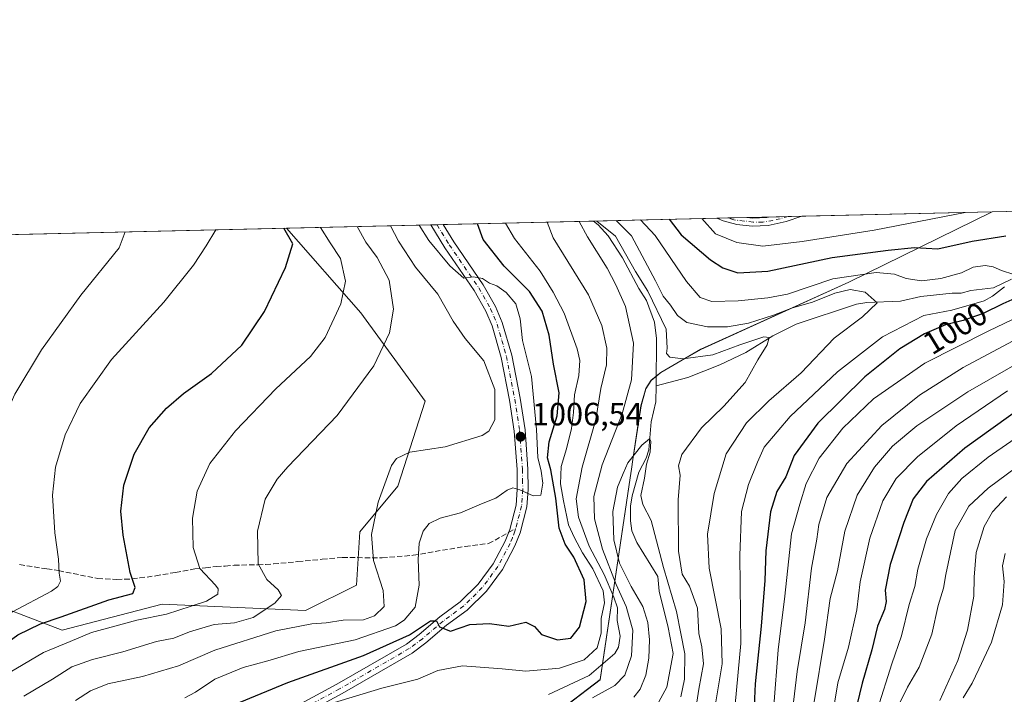
# Model space of a CAD drawing. Units: metres. Extents: x 658244 to 661701, y 4746446 to 4748839.
# Drawn here: x 658779 to 659085, y 4748629 to 4748839 of the extents above; entities that cross this region are included whole.
import ezdxf
from ezdxf.enums import TextEntityAlignment as Align

# ---------------------------------------------------------------- set-up
doc = ezdxf.new("R2010")
doc.units = ezdxf.units.M
doc.header["$MEASUREMENT"] = 0
doc.linetypes.add('DGN Style 3', pattern=[2.307223458686699, 1.648016756204785, -0.6592067024819142])
doc.linetypes.add('DGN Style 4', pattern=[2.6384748266838614, 1.318413404963828, -0.6592067024819142, 0.001648016756204785, -0.6592067024819142])
for name, color, linetype, lineweight in [('Arbolado forestal CxS', 92, 'Continuous', 0), ('Comarca CxS', 21, 'Continuous', 0), ('Comunidad Autónoma CxS', 142, 'Continuous', 0), ('Corriente natural lineal', 142, 'Continuous', 13), ('Curva de nivel maestra', 30, 'Continuous', 30), ('Curva de nivel normal', 30, 'Continuous', 0), ('Municipio', 91, 'Continuous', 13), ('Municipio CxS', 4, 'Continuous', 0), ('Pista no pavimentada Cxs', 111, 'Continuous', 0), ('Pista no pavimentada eje', 91, 'DGN Style 4', 0), ('Prado CxS', 92, 'Continuous', 0), ('Provincia CxS', 1, 'Continuous', 0), ('Punto de cota en terreno', 7, 'Continuous', 0), ('Rótulo de curva de nivel directora', 7, 'Continuous', 0), ('Rótulo de punto de cota en terreno', 7, 'Continuous', 0), ('Senda', 7, 'DGN Style 3', 0), ('Senda no paivmentada conexión', 7, 'DGN Style 3', 0)]:
    doc.layers.add(name, color=color, linetype=linetype, lineweight=lineweight)
doc.styles.add('Style-Arial', font='txt')

# ---------------------------------------------------------------- blocks, each defined once
blk = doc.blocks.new('*U3')
at = {"layer": 'Arbolado forestal CxS', "color": 92, "linetype": 'Continuous', "lineweight": 0}
blk.add_polyline3d([(658860.1300999997, 4748557.7027, 974.5852000000014), (658959.5295000002, 4748633.610099999, 990.3975000000064), (658963.4797, 4748660.058700001, 991.2402000000002), (658968.9003, 4748696.358700001, 980.0602999999975), (658969.3003000002, 4748699.078700001, 980.4492000000029), (658969.7503000004, 4748702.0987, 980.8717999999935), (658972.2405000003, 4748718.748299999, 983.482600000003), (658973.7407000001, 4748724.0781, 983.2544000000053), (658975.3806999996, 4748726.668099999, 982.7495999999956), (658978.3907000005, 4748729.087900001, 982.1353999999993), (658990.8404999999, 4748736.307700001, 987.2850999999937), (659036.8699000003, 4748757.1669, 993.9799999999959), (659081.3883999997, 4748779.096000001, 1006.419299999994), (659808.1393999998, 4748796.0207, 1165.419099999999)], dxfattribs=at)
blk = doc.blocks.new('*U10')
at = {"layer": 'Municipio CxS', "color": 4, "linetype": 'Continuous', "lineweight": 0, "flags": 128}
blk.add_lwpolyline([(658243.790001203, 4748759.589982497), (659081.3214646885, 4748779.094473637), (659036.8589999999, 4748757.197000002), (658990.8299999996, 4748736.336999998), (658978.3819999995, 4748729.115999999), (658975.3760000005, 4748726.695), (658973.7390000008, 4748724.107999999), (658972.2340000003, 4748718.777000001), (658969.7490000009, 4748702.126), (658969.2980000007, 4748699.099999999), (658968.891999999, 4748696.381999998), (658959.5259999987, 4748633.640000002), (658860.1279999999, 4748557.725000001)], dxfattribs=at)
blk = doc.blocks.new('5PATER')
at = {"layer": 'Punto de cota en terreno', "linetype": 'Continuous', "lineweight": 0}
h = blk.add_hatch(color=51, dxfattribs=at)
edge = h.paths.add_edge_path()
edge.add_ellipse((0, 0), major_axis=(-0.1095731443231308, -0.1110710700762829), ratio=0.9994222409660322, start_angle=0, end_angle=360)
blk = doc.blocks.new('*U13')
at = {"layer": 'Pista no pavimentada Cxs', "color": 111, "linetype": 'Continuous', "lineweight": 0}
blk.add_polyline3d([(659022.1656999999, 4748777.716800001, 1011.573900000003), (659017.3300999999, 4748776.050100001, 1010.944399999993), (659011.7801000001, 4748774.880100001, 1011.090299999996), (659006.8101000005, 4748774.610099999, 1010.329599999997), (659001.9901000002, 4748775.200099999, 1008.966199999995), (658997.8201000001, 4748776.3101, 1008.093500000003), (658995.8243000006, 4748777.103399999, 1008.502600000007), (659005.1151000002, 4748777.319800001, 1009.691099999996), (659006.9001000002, 4748777.140100001, 1010.124899999995), (659011.3570999998, 4748777.3599, 1010.667199999996), (659011.8994000005, 4748777.477800001, 1010.708599999998)], close=True, dxfattribs=at)
blk.add_polyline3d([(658857.8901000004, 4748621.470100001, 1000.603099999993), (658877.7600999996, 4748632.190099999, 1008.788499999995), (658899.3300999999, 4748644.700099999, 1012.156499999997), (658903.3300999999, 4748647.6601, 1011.4807), (658909.7100999998, 4748653.1601, 1009.295499999993), (658916.0701000001, 4748657.800100001, 1016.854200000002), (658921.6601, 4748663.340100001, 1021.546000000002), (658926.3501000004, 4748669.670100001, 1020.434299999994), (658930.0301000001, 4748676.630100001, 1020.969700000002), (658931.4700999996, 4748680.290100001, 1020.143500000006), (658933.4901000002, 4748687.9001, 1016.099000000002), (658933.8101000005, 4748692.790100001, 1015.878899999996), (658933.7600999996, 4748698.950099999, 1013.0527), (658932.8701, 4748710.880100001, 1016.439599999998), (658931.3701, 4748720.520099999, 1015.137000000002), (658928.8000999996, 4748733.7501, 1020.348400000003), (658925.9600999998, 4748743.610099999, 1016.762900000002), (658924.0201000003, 4748748.220100001, 1019.225099999996), (658920.4001000002, 4748754.590100001, 1024.358600000007), (658911.2701000003, 4748767.940099999, 1026.8459), (658906.9419999998, 4748775.033500001, 1023.251099999994), (658910.8021000001, 4748775.123400001, 1024.456999999995), (658914.0800999999, 4748769.7601, 1025.257500000007), (658923.2401000002, 4748756.370100001, 1023.234599999996), (658927.0301000001, 4748749.700099999, 1017.799599999999), (658929.1201, 4748744.720100001, 1015.444600000003), (658932.0601000005, 4748734.530099999, 1015.446299999996), (658934.6700999998, 4748721.100099999, 1012.400500000003), (658936.2001, 4748711.2601, 1012.947100000005), (658937.1101000002, 4748699.090100001, 1009.187699999995), (658937.1501000002, 4748692.700099999, 1009.290699999998), (658936.8000999996, 4748687.360099999, 1009.810899999997), (658934.6501000002, 4748679.2501, 1016.581600000005), (658933.0800999999, 4748675.2301, 1019.543099999995), (658929.1901000004, 4748667.880100001, 1020.110100000005), (658924.2001, 4748661.1501, 1021.993199999997), (658918.2500999998, 4748655.2501, 1016.488899999997), (658911.7901, 4748650.540100001, 1008.629100000006), (658905.4200999998, 4748645.050100001, 1010.656199999998), (658901.1700999998, 4748641.9001, 1009.027199999997), (658879.4001000002, 4748629.270099999, 1007.130300000004), (658859.5201000003, 4748618.550100001, 999.119000000006)], dxfattribs=at)

msp = doc.modelspace()

# ---------------------------------------------------------------- linework, layer by layer
at = {"layer": 'Arbolado forestal CxS', "color": 92, "linetype": 'Continuous', "lineweight": 0, "extrusion": (0.07149000566211404, 0.00166488552209719, 0.9974399266354987), "elevation": 56027.7485458347, "flags": 128}
msp.add_lwpolyline([(4732147.104979657, -767362.826915706), (4732147.104979657, -767422.2177179982)], dxfattribs=at)
at = {"layer": 'Arbolado forestal CxS', "color": 92, "linetype": 'Continuous', "lineweight": 0, "extrusion": (-0.01585085738186488, -0.0003691277437072745, 0.9998742991321302), "elevation": -11193.6184114201, "flags": 128}
msp.add_lwpolyline([(-4732147.728317527, 769379.4722422626), (-4732147.728317527, 769465.8100934998)], dxfattribs=at)
at = {"layer": 'Arbolado forestal CxS', "color": 92, "linetype": 'Continuous', "lineweight": 0, "extrusion": (0.3583837288213721, 0.008346260788288316, 0.9335370602428932), "elevation": 276714.2990637468, "flags": 128}
msp.add_lwpolyline([(4732146.914507509, -717805.2668500473), (4732146.914507509, -717855.329210123)], dxfattribs=at)
at = {"layer": 'Arbolado forestal CxS', "color": 92, "linetype": 'Continuous', "lineweight": 0, "extrusion": (-0.4827948160369676, -0.01124300116587773, 0.8756613275305783), "elevation": -370668.6975895717, "flags": 128}
msp.add_lwpolyline([(-4732147.90445004, 674153.1165106175), (-4732147.90445004, 674196.8665111852)], dxfattribs=at)
at = {"layer": 'Arbolado forestal CxS', "color": 92, "linetype": 'Continuous', "lineweight": 0, "extrusion": (-0.2083352673737001, -0.004848835973126658, 0.9780454514786286), "elevation": -159333.4600591017, "flags": 128}
msp.add_lwpolyline([(-4732158.001401554, 752631.3746144363), (-4732158.001401554, 752634.8680359522)], dxfattribs=at)
at = {"layer": 'Arbolado forestal CxS', "color": 92, "linetype": 'Continuous', "lineweight": 0, "extrusion": (-0.2097020173519575, -0.004882601377405188, 0.9777531509140274), "elevation": -160394.7861255266, "flags": 128}
msp.add_lwpolyline([(-4732150.831494306, 752454.4948886507), (-4732150.831494306, 752460.5056004255)], dxfattribs=at)
at = {"layer": 'Arbolado forestal CxS', "color": 92, "linetype": 'Continuous', "lineweight": 0, "extrusion": (-0.1661578298027527, -0.003869945622077497, 0.9860915774491341), "elevation": -126881.6557581749, "flags": 128}
msp.add_lwpolyline([(-4732145.249016553, 758865.7190564506), (-4732145.249016554, 758872.600404874)], dxfattribs=at)
at = {"layer": 'Arbolado forestal CxS', "color": 92, "linetype": 'Continuous', "lineweight": 0, "extrusion": (-0.07631575962352367, -0.0017769508166885, 0.9970821166177235), "elevation": -57724.39664812112, "flags": 128}
msp.add_lwpolyline([(-4732150.315595713, 767206.9607623202), (-4732150.315595713, 767213.0443571816)], dxfattribs=at)
at = {"layer": 'Arbolado forestal CxS', "color": 92, "linetype": 'Continuous', "lineweight": 0, "extrusion": (-0.07449830314350009, -0.001735610868376804, 0.9972196300131947), "elevation": -56330.20702163539, "flags": 128}
msp.add_lwpolyline([(-4732140.21977805, 767378.9278633167), (-4732140.219778051, 767383.1429229915)], dxfattribs=at)
at = {"layer": 'Arbolado forestal CxS', "color": 92, "linetype": 'Continuous', "lineweight": 0, "extrusion": (0.4157841071659809, 0.009682730002172865, 0.9094117994439556), "elevation": 320857.9023186337, "flags": 128}
msp.add_lwpolyline([(4732147.480574979, -699131.7320568536), (4732147.480574979, -699181.0317825923)], dxfattribs=at)
at = {"layer": 'Arbolado forestal CxS', "color": 92, "linetype": 'Continuous', "lineweight": 0, "extrusion": (0.3259080868096255, 0.007585544085626428, 0.9453710268846907), "elevation": 251715.0356750322, "flags": 128}
msp.add_lwpolyline([(4732157.303803803, -726877.2107229986), (4732157.303803803, -726879.2518501336)], dxfattribs=at)
at = {"layer": 'Arbolado forestal CxS', "color": 92, "linetype": 'Continuous', "lineweight": 0, "extrusion": (0.2708377457570084, 0.006311599461246659, 0.9626043211961511), "elevation": 209396.3271863981, "flags": 128}
msp.add_lwpolyline([(4732135.094552999, -740322.4155457427), (4732135.094552999, -740324.4221067211)], dxfattribs=at)
at = {"layer": 'Arbolado forestal CxS', "color": 92, "linetype": 'Continuous', "lineweight": 0}
for points in [[(658763.5805000003, 4748660.0023, 1036.488400000002), (658792.3727000002, 4748648.976299999, 1024.005900000004), (658823.4363000002, 4748657.064099999, 1022.886299999998), (658868.0055000001, 4748655.172499999, 1012.331099999996), (658883.8003000002, 4748663.0363, 1011.392099999997), (658884.8355, 4748679.5869, 1011.182100000005), (658896.7225000003, 4748693.7533, 1009.582200000004), (658905.1819000002, 4748720.1907, 1012.089300000007), (658885.1327000001, 4748747.6425, 1018.432100000005), (658862.1205000002, 4748773.989700001, 1025.286300000007), (659081.3883999997, 4748779.096000001, 1006.419299999994), (659036.8699000003, 4748757.1669, 993.9799999999959), (658990.8404999999, 4748736.307700001, 987.2850999999937), (658978.3907000005, 4748729.087900001, 982.1353999999993), (658975.3806999996, 4748726.668099999, 982.7495999999956), (658973.7407000001, 4748724.0781, 983.2544000000053), (658972.2405000003, 4748718.748299999, 983.482600000003), (658969.7503000004, 4748702.0987, 980.8717999999935), (658969.3003000002, 4748699.078700001, 980.4492000000029), (658968.9003, 4748696.358700001, 980.0602999999975), (658963.4797, 4748660.058700001, 991.2402000000002), (658959.5295000002, 4748633.610099999, 990.3975000000064), (658860.1300999997, 4748557.7027, 974.5852000000014)], [(659081.3886000002, 4748779.096200001, 1006.419399999999), (659036.8699000003, 4748757.1669, 993.9799999999959), (658990.8404999999, 4748736.307700001, 987.2850999999937), (658978.3907000005, 4748729.087900001, 982.1353999999993), (658975.3806999996, 4748726.668099999, 982.7495999999956), (658973.7407000001, 4748724.0781, 983.2544000000053), (658972.2405000003, 4748718.748299999, 983.482600000003), (658969.7503000004, 4748702.0987, 980.8717999999935), (658969.3003000002, 4748699.078700001, 980.4492000000029), (658968.9003, 4748696.358700001, 980.0602999999975), (658963.4797, 4748660.058700001, 991.2402000000002), (658959.5295000002, 4748633.610099999, 990.3975000000064), (658860.1300999997, 4748557.7027, 974.5852000000014)], [(658762.8287000004, 4748661.157299999, 1036.928499999995), (658763.5805000003, 4748660.0023, 1036.488400000002), (658792.3727000002, 4748648.976299999, 1024.005900000004), (658823.4363000002, 4748657.064099999, 1022.886299999998), (658868.0055000001, 4748655.172499999, 1012.331099999996), (658883.8003000002, 4748663.0363, 1011.392099999997), (658884.8355, 4748679.5869, 1011.182100000005), (658896.7225000003, 4748693.7533, 1009.582200000004), (658905.1819000002, 4748720.1907, 1012.089300000007), (658885.1327000001, 4748747.6425, 1018.432100000005), (658862.1204000004, 4748773.989800001, 1025.286300000007)]]:
    msp.add_polyline3d(points, dxfattribs=at)
at = {"layer": 'Comarca CxS', "color": 21, "linetype": 'Continuous', "lineweight": 0, "flags": 128}
msp.add_lwpolyline([(660411.5793074991, 4746495.502135295), (658297.1400012022, 4746446.289982521), (658258.5628803525, 4748119.02575876), (658243.790001203, 4748759.589982497), (659081.3214646885, 4748779.094473637), (660769.7541307168, 4748818.414811328), (661646.8200012292, 4748838.839982495), (661654.326009313, 4748520.238172987), (661674.1905222642, 4747677.064317939), (661684.901558124, 4747222.421134932), (661701.3200012296, 4746525.519982519), (661532.6645930698, 4746521.594641324)], close=True, dxfattribs=at)
at = {"layer": 'Comunidad Autónoma CxS', "color": 142, "linetype": 'Continuous', "lineweight": 0, "flags": 128}
msp.add_lwpolyline([(660411.5793074991, 4746495.502135295), (658297.1400012022, 4746446.289982521), (658258.5628803525, 4748119.02575876), (658243.790001203, 4748759.589982497), (659081.3214646885, 4748779.094473637), (660769.7541307168, 4748818.414811328), (661646.8200012292, 4748838.839982495), (661654.326009313, 4748520.238172987), (661674.1905222642, 4747677.064317939), (661684.901558124, 4747222.421134932), (661701.3200012296, 4746525.519982519), (661532.6645930698, 4746521.594641324)], close=True, dxfattribs=at)
at = {"layer": 'Corriente natural lineal', "color": 142, "linetype": 'Continuous', "lineweight": 13}
for points in [[(658957.5245000003, 4748776.2115, 985.6272999999929), (658958.9798999998, 4748774.9977, 985.9187999999995), (658962.0418999996, 4748771.589000001, 985.3905999999989), (658966.5232999995, 4748764.814400001, 984.7170999999945), (658971.5647999998, 4748755.2349, 983.840400000001), (658973.9633, 4748751.513699999, 983.7940999999993), (658976.4693999998, 4748744.780300001, 983.1790000000037), (658977.0607000003, 4748739.6918, 982.5295999999945), (658977, 4748725, 981.8175000000047)], [(659087.3169, 4748758.195499999, 995.2170999999945), (659081.7648, 4748755.4878, 994.6226000000024), (659074.7713000001, 4748754.5845, 993.8288000000031), (659071.7478, 4748753.754699999, 993.4195999999939), (659068.9360999997, 4748753.841, 993.557799999995), (659059.1425000001, 4748752.734099999, 992.954199999993), (659052.8969000002, 4748751.278200001, 991.9363000000012), (659042.3812999995, 4748750.8871, 989.932799999995), (659039.2450000001, 4748750.4099, 989.4456999999967), (659020.4208000004, 4748744.122099999, 987.7614999999934), (659013.2081000004, 4748740.4976, 987.3087999999989), (659004.8426000001, 4748735.380100001, 985.6079000000027), (658996.7751000002, 4748731.5429, 984.3552000000054), (658986.7500999998, 4748727.6033, 982.668399999995), (658977, 4748725, 981.8175000000047)], [(658977, 4748725, 981.8175000000047), (658976.8082999998, 4748720.0394, 981.7964000000065), (658975.4195999998, 4748713.8259, 981.9297999999982), (658974.6953999996, 4748705.124500001, 980.4051999999939), (658973.8618999999, 4748702.525400001, 980.0185999999958), (658971.5321000004, 4748698.103, 979.6897000000026), (658969.5078999996, 4748690.747300001, 979.2629000000015), (658969.0208000002, 4748687.600299999, 979.0219000000071), (658968.9775, 4748683.0207, 978.6554000000034), (658969.4008, 4748679.8562, 978.2877000000008), (658970.9019999999, 4748676.294600001, 977.9254999999977), (658977.4869999997, 4748665.6622, 977.4376000000049), (658977.8594000004, 4748661.1351, 977.3084999999993), (658980.7023, 4748649.860500001, 977.7976999999955), (658982.2675999999, 4748641.7095, 976.7476000000024), (658980.2824999997, 4748631.320599999, 976.8334999999934), (658977.7699999996, 4748626.687000001, 975.9238000000041)]]:
    msp.add_polyline3d(points, dxfattribs=at)
at = {"layer": 'Curva de nivel maestra', "color": 30, "linetype": 'Continuous', "lineweight": 30, "flags": 128}
for points, elevation in [([(658981.0077000001, 4748776.758400001), (658984.7199999997, 4748771.960100001), (658993.79, 4748764.210100001), (658997.6600000003, 4748761.700099999), (659002.3099999997, 4748760.170100001), (659011.6600000003, 4748760.640100001), (659031.6600000003, 4748764.850099999), (659049.0499999998, 4748767.140100001), (659057.2300000006, 4748768.040100001), (659064.4600000001, 4748767.590100001), (659075.1799999997, 4748769.9801), (659085.5999999996, 4748771.6601)], 1000), ([(658750.7300000006, 4748621.940099999), (658766.9600000001, 4748639.120100001), (658778.5999999996, 4748647.5801), (658785.6200000001, 4748650.9301), (658792.0199999996, 4748653.100099999), (658806.8600000005, 4748658.420100001), (658814.3200000003, 4748660.420100001), (658815.0300000003, 4748662.280099999), (658813.54, 4748666.9301), (658811.2999999998, 4748678.5001), (658810.6500000004, 4748685.9801), (658811.5800000001, 4748694.110099999), (658814.7000000002, 4748703.780099999), (658819.4600000001, 4748711.9001), (658824.8499999996, 4748718.0701), (658830.0899999999, 4748722.5701), (658838.7400000002, 4748728.850099999), (658848.1699999999, 4748737.640100001), (658855.29, 4748748.120100001), (658861.7800000003, 4748761.8101), (658864.0099999999, 4748769.1501), (658861.2103000004, 4748773.968499999)], 1025), ([(658845.9199999999, 4748625.9101), (658862.5499999998, 4748632.700099999), (658886.04, 4748641.100099999), (658900.2599999999, 4748647.590100001), (658906.8600000005, 4748651.870100001), (658908.6799999997, 4748651.9301), (658909.6600000003, 4748650.0001), (658913.0899999999, 4748648.6501), (658919.0499999998, 4748650.800100001), (658925.1500000004, 4748651.030099999), (658931.1500000004, 4748650.280099999), (658936.5, 4748651.470100001), (658939.1299999999, 4748650.170100001), (658941.3300000001, 4748647.700099999), (658946.2699999996, 4748646.040100001), (658950.4199999999, 4748646.5101), (658953.1600000003, 4748649.970100001), (658955.1699999999, 4748657.950099999), (658954.5899999999, 4748664.6801), (658951.3899999997, 4748671.7301), (658948.6600000003, 4748675.770099999), (658946.8399999999, 4748680.7401), (658945.7599999999, 4748690.100099999), (658944.25, 4748698.850099999), (658943.2000000002, 4748702.620100001), (658943.7199999997, 4748707.600099999), (658946.2400000002, 4748715.620100001), (658946.8300000001, 4748722.790100001), (658945.0999999996, 4748731.7601), (658943.7000000002, 4748740.7301), (658941.5, 4748748.190099999), (658937.5999999996, 4748754.290100001), (658929.6799999997, 4748762.220100001), (658923.1600000003, 4748770.530099999), (658921.4340000004, 4748775.370999999)], 1000), ([(659094.9299999997, 4748755.0801), (659084.6799999997, 4748750.4301), (659078.6100000005, 4748747.4801), (659072.3099999997, 4748745.2601), (659066.8099999997, 4748743.9801), (659060.29, 4748741.1501), (659052.6799999997, 4748736.450099999), (659041.8200000003, 4748727.800100001), (659027.1500000004, 4748713.370100001), (659019.8700000001, 4748703.360099999), (659017.2100000001, 4748696.6501), (659014.4400000004, 4748692.090100001), (659012.5199999996, 4748685.8101), (659011, 4748673.720100001), (659010.7000000002, 4748664.4801), (659009.5999999996, 4748650.280099999), (659007.7300000006, 4748632.300100001), (659006.8499999996, 4748614.0601)], 1000), ([(659090.5, 4748718.280099999), (659072.8399999999, 4748705.5601), (659060.9400000004, 4748695.280099999), (659056.8300000001, 4748689.850099999), (659053.8799999999, 4748682.4801), (659049.6399999997, 4748669.470100001), (659048.0899999999, 4748661.460100001), (659048.4000000004, 4748657.9001), (659047.8799999999, 4748655.4801), (659045.7599999999, 4748650.270099999), (659043.9199999999, 4748642.920100001), (659040.9299999997, 4748632.5601), (659037.5, 4748618.4801)], 1025)]:
    msp.add_lwpolyline(points, dxfattribs=dict(at, elevation=elevation))
at = {"layer": 'Curva de nivel normal', "color": 30, "linetype": 'Continuous', "lineweight": 0, "flags": 128}
for points, elevation in [([(658953.0328000003, 4748776.106899999), (658953.0499999998, 4748776.060000001), (658955.6299999999, 4748771.279999999), (658961.7300000006, 4748761.619999999), (658964.4100000003, 4748756.439999999), (658967.4699999997, 4748749.600000001), (658969.8700000001, 4748738.25), (658969.3099999997, 4748726.850000001), (658966.4199999999, 4748716.230000001), (658960.2199999997, 4748700.390000001), (658957.6100000005, 4748690.57), (658957.8399999999, 4748683.619999999), (658960.2699999996, 4748674.24), (658964.4900000002, 4748663.189999999), (658967.6200000001, 4748656.32), (658969.6900000004, 4748649.050000001), (658969.29, 4748641.02), (658967.2199999997, 4748635.060000001), (658964.1399999997, 4748631.810000001), (658957.1500000004, 4748628)], 985), ([(658988.8799999999, 4748621.91), (658990.2599999999, 4748630.680000001), (658991.6699999999, 4748638.51), (658991.1500000004, 4748643.84), (658990.1699999999, 4748647.99), (658989.7800000003, 4748655.84), (658987.3099999997, 4748662.680000001), (658985.04, 4748666.470000001), (658983.8499999996, 4748673.52), (658983.8099999997, 4748689.529999999), (658984.3600000005, 4748697.230000001), (658983.8499999996, 4748700.109999999), (658984.9400000004, 4748703.619999999), (658991.04, 4748711.949999999), (658998.0199999996, 4748718.619999999), (659004.6399999997, 4748726.060000001), (659008.5099999999, 4748733.039999999), (659011.4000000004, 4748737.730000001), (659012.0899999999, 4748739.960000001), (659010.4000000004, 4748740.25), (659003, 4748737.699999999), (658994.5599999997, 4748734.619999999), (658985.3399999999, 4748733.380000001), (658981.2000000002, 4748733.9), (658980.1299999999, 4748735), (658980.3399999999, 4748736.74), (658980.0599999997, 4748742.59), (658974.3799999999, 4748754.4), (658970.5300000003, 4748760.560000001), (658964.2699999996, 4748771.49), (658958.5148999998, 4748776.2346)], 985), ([(658964.4938000003, 4748776.3738), (658969.29, 4748771.600000001), (658976.7800000003, 4748757.67), (658979.1200000001, 4748752.859999999), (658981.3799999999, 4748750.08), (658983.5300000003, 4748746.9), (658986.4600000001, 4748744.640000001), (658992.8799999999, 4748743.33), (658999.1500000004, 4748743.310000001), (659005.6299999999, 4748744.52), (659013.4199999999, 4748747), (659019.2999999998, 4748749.25), (659025.4800000006, 4748751.050000001), (659032.4800000006, 4748753.779999999), (659037.25, 4748754.91), (659041.8799999999, 4748754.060000001), (659045.6200000001, 4748750.75), (659041.0999999996, 4748746.41), (659032.2800000003, 4748739.82), (659021.9800000006, 4748729.02), (659011.9400000004, 4748720.310000001), (659004.9699999997, 4748713.460000001), (658998.7400000002, 4748703.789999999), (658994.9699999997, 4748691.5), (658992.8700000001, 4748678.9), (658993.4400000004, 4748668.32), (658997.1600000003, 4748649.41), (658997.5099999999, 4748638.51), (658995.3700000001, 4748626.109999999)], 990), ([(659088.1100000005, 4748759.65), (659084.25, 4748760.859999999), (659081.6799999997, 4748762.01), (659079.1600000003, 4748762.41), (659075.4600000001, 4748761.850000001), (659071.7999999998, 4748760.16), (659065.4000000004, 4748758.350000001), (659059.3600000005, 4748757.600000001), (659054.6399999997, 4748758.32), (659051.0199999996, 4748759.74), (659045.3200000003, 4748760.27), (659031.8399999999, 4748758.279999999), (659017.75, 4748753.529999999), (659011.6600000003, 4748752.359999999), (659002.4400000004, 4748751.369999999), (658994.2599999999, 4748751.220000001), (658990.6699999999, 4748752.5), (658986.3300000001, 4748757.4), (658976.6399999997, 4748771.77), (658972.0367000002, 4748776.549500001)], 995), ([(659072.9753000002, 4748778.9002), (659044.7100000001, 4748773.359999999), (659022.3399999999, 4748769.82), (659010.0999999996, 4748768.449999999), (659002.0199999996, 4748769.600000001), (658995.3700000001, 4748772.210000001), (658991.1155000003, 4748776.993799999)], 1005), ([(658840.0798000004, 4748773.476500001), (658837.1299999999, 4748768.529999999), (658833.2400000002, 4748762.480000001), (658824.0099999999, 4748751.050000001), (658807.6799999997, 4748733.16), (658797.9600000001, 4748719.460000001), (658793.3099999997, 4748709.710000001), (658790.3200000003, 4748699.680000001), (658789.4000000004, 4748690.949999999), (658790.1299999999, 4748679.24), (658791.25, 4748671.130000001), (658791.4800000006, 4748666.689999999), (658791.9000000004, 4748664.210000001), (658791.04, 4748662.550000001), (658789.0199999996, 4748661.180000001), (658776.9100000003, 4748654.730000001), (658768.8200000003, 4748649.600000001), (658761.4900000002, 4748645.08), (658754.5199999996, 4748639.210000001), (658746.0099999999, 4748629.970000001), (658740.6399999997, 4748622.039999999)], 1030), ([(658776.1799999997, 4748635.939999999), (658786.6200000001, 4748642.060000001), (658794.8200000003, 4748645.460000001), (658801.4800000006, 4748648.33), (658808.75, 4748650.24), (658815.5999999996, 4748652.100000001), (658824.7599999999, 4748653.980000001), (658832.4800000006, 4748656.49), (658837.2000000002, 4748658.029999999), (658840.7000000002, 4748660.16), (658840.9000000004, 4748661.880000001), (658840.0499999998, 4748663.050000001), (658835.1699999999, 4748668.189999999), (658833.0599999997, 4748674.67), (658832.8600000005, 4748683.800000001), (658834.3499999996, 4748692.27), (658838.3099999997, 4748700.880000001), (658846.2199999997, 4748711.02), (658858.8099999997, 4748724.029999999), (658869.5300000003, 4748734.060000001), (658874.1399999997, 4748740.050000001), (658879.0199999996, 4748750.51), (658880.4500000002, 4748757.51), (658878.8899999997, 4748764.600000001), (658875.6699999999, 4748769.42), (658872.6919999998, 4748774.236)], 1020), ([(658780.4199999999, 4748628.51), (658789.3499999996, 4748633.800000001), (658795.3600000005, 4748637.600000001), (658801.7599999999, 4748639.890000001), (658811.2199999997, 4748642.24), (658821.6399999997, 4748645.439999999), (658827.1200000001, 4748646.480000001), (658831.9900000002, 4748648.470000001), (658839.6600000003, 4748650.720000001), (658845.9600000001, 4748651.32), (658851.75, 4748652.980000001), (658858.5, 4748657.439999999), (658860.5, 4748659.76), (658859.54, 4748661.57), (658856, 4748664.75), (658853.3200000003, 4748669.609999999), (658853.0800000001, 4748679.82), (658855.4600000001, 4748689.720000001), (658859.1799999997, 4748695.92), (658862.5199999996, 4748699.789999999), (658877.8600000005, 4748715.75), (658889.1900000004, 4748731.16), (658894.1399999997, 4748741.51), (658895.29, 4748748.779999999), (658893.9500000002, 4748757.789999999), (658890.25, 4748764.859999999), (658886.7300000006, 4748769.680000001), (658884.0499999998, 4748774.500499999)], 1015), ([(658894.4501, 4748774.742699999), (658896.9299999997, 4748769.92), (658902.1500000004, 4748761.880000001), (658909.1100000005, 4748753.49), (658913.9100000003, 4748745.060000001), (658917.5999999996, 4748739.65), (658923.3700000001, 4748732.710000001), (658926.8600000005, 4748723.810000001), (658926.7999999998, 4748714.42), (658924.9400000004, 4748710.869999999), (658922.8399999999, 4748709.58), (658911.4000000004, 4748706.060000001), (658900.4199999999, 4748704.350000001), (658896.2800000003, 4748702.41), (658894.75, 4748700.25), (658890.6200000001, 4748688.850000001), (658888.5300000003, 4748678.720000001), (658889.0999999996, 4748670.689999999), (658892.1200000001, 4748661.390000001), (658892.4199999999, 4748656.350000001), (658889.4400000004, 4748653.480000001), (658886.04, 4748652.230000001), (658879.7400000002, 4748652.100000001), (658874.4100000003, 4748651.279999999), (658869.9600000001, 4748650.960000001), (658858.8200000003, 4748648.789999999), (658839.8200000003, 4748642.779999999), (658828.5300000003, 4748637.960000001), (658817.3200000003, 4748634.640000001), (658806.5300000003, 4748632.33), (658801.1500000004, 4748630.100000001), (658796.4800000006, 4748627.140000001)], 1010), ([(658903.2797999998, 4748774.9483), (658906.3499999996, 4748770.140000001), (658912.8399999999, 4748762.300000001), (658917.1699999999, 4748758.460000001), (658920.2199999997, 4748758.92), (658923, 4748758.350000001), (658925.1799999997, 4748756.930000001), (658927.4699999997, 4748756.060000001), (658930.3499999996, 4748753.960000001), (658933.2999999998, 4748750.5), (658934.7100000001, 4748745.850000001), (658935.3899999997, 4748739.109999999), (658938.1799999997, 4748727.880000001), (658939.8200000003, 4748711.4), (658940.1399999997, 4748702.720000001), (658941.2300000006, 4748698.480000001), (658941.7300000006, 4748694.720000001), (658941.0899999999, 4748690.99), (658938.7400000002, 4748690.74), (658934.6200000001, 4748692.65), (658932.3899999997, 4748693.230000001), (658930.6699999999, 4748692.5), (658927.1500000004, 4748690.029999999), (658922.6399999997, 4748688.289999999), (658916.1200000001, 4748685.529999999), (658909.8200000003, 4748683.82), (658906.4299999997, 4748682.140000001), (658904.5599999997, 4748679.84), (658903.2999999998, 4748676.100000001), (658902.9500000002, 4748670.980000001), (658903.2699999996, 4748663), (658902.0499999998, 4748656.199999999), (658898.6200000001, 4748652.15), (658895.9400000004, 4748650.34), (658883.4100000003, 4748646.02), (658865.9699999997, 4748642.33), (658856.29, 4748639.5), (658848.6600000003, 4748637.390000001), (658839.8200000003, 4748633.800000001), (658833.8300000001, 4748629.730000001), (658830.5300000003, 4748627.980000001)], 1005), ([(658930.1162, 4748775.5733), (658932.8899999997, 4748770.76), (658940.9400000004, 4748760.609999999), (658944.9800000006, 4748754.130000001), (658948.3200000003, 4748747.58), (658952.4400000004, 4748736.51), (658953.1900000004, 4748732.869999999), (658952.9600000001, 4748728.180000001), (658951.54, 4748722.230000001), (658951.3099999997, 4748716.720000001), (658950.6900000004, 4748711.699999999), (658949.0999999996, 4748705.359999999), (658947.4500000002, 4748699.92), (658947.1799999997, 4748694.5), (658948.1799999997, 4748689.25), (658949.6600000003, 4748681.800000001), (658951.5899999999, 4748677.699999999), (658954.0199999996, 4748673.100000001), (658957.2699999996, 4748668.08), (658960.4800000006, 4748661.279999999), (658960.8600000005, 4748657.52), (658959.8399999999, 4748652.680000001), (658959.9100000003, 4748648.09), (658958.6600000003, 4748643.529999999), (658954.6100000005, 4748639.730000001), (658946.9500000002, 4748637.199999999), (658936.4299999997, 4748636.26), (658929.0999999996, 4748637.02), (658916.8200000003, 4748637.930000001), (658909.1500000004, 4748636.460000001), (658902.8799999999, 4748633.810000001), (658891.7300000006, 4748630.92), (658868.7800000003, 4748624)], 995), ([(658943.4800000006, 4748629.050000001), (658956.1799999997, 4748634.949999999), (658964.0999999996, 4748641.789999999), (658965.2199999997, 4748643.730000001), (658965.7199999997, 4748647.180000001), (658964.8499999996, 4748652.050000001), (658964.9699999997, 4748655.99), (658963.7599999999, 4748659.220000001), (658960.7599999999, 4748666.310000001), (658956.1399999997, 4748675.17), (658952.7699999996, 4748684.130000001), (658952.1399999997, 4748689.84), (658954.0099999999, 4748699.699999999), (658958.2199999997, 4748714.5), (658959.7999999998, 4748724.17), (658961.4900000002, 4748731.51), (658961.6600000003, 4748736.730000001), (658960.0700000003, 4748743.730000001), (658955.9400000004, 4748753.279999999), (658944.9600000001, 4748771.039999999), (658943.0760000005, 4748775.8751)], 990), ([(658811.9457, 4748772.8213), (658810.0700000003, 4748767.9), (658798.1600000003, 4748753.130000001), (658785.9199999999, 4748736.180000001), (658777.6600000003, 4748722.430000001), (658772.8499999996, 4748711.529999999), (658769.54, 4748699.869999999), (658768.29, 4748687.32), (658769.3799999999, 4748677.75), (658770.6699999999, 4748673.74), (658771.1399999997, 4748670.140000001), (658771.9100000003, 4748666.51), (658770.6799999997, 4748663.51), (658764.9400000004, 4748658.220000001), (658758.2199999997, 4748652), (658746.7000000002, 4748641.880000001), (658731.7199999997, 4748624.51)], 1035), ([(659001.4699999997, 4748625.850000001), (659003.2100000001, 4748644.850000001), (659003, 4748672.180000001), (659003.4600000001, 4748685.9), (659005.6500000004, 4748694.350000001), (659008.4199999999, 4748701.210000001), (659010.4600000001, 4748705.880000001), (659018.6100000005, 4748715.460000001), (659033.3099999997, 4748729.32), (659047.2599999999, 4748740.199999999), (659060.0800000001, 4748746.869999999), (659068.8200000003, 4748748.560000001), (659078.8200000003, 4748751.460000001), (659081.5, 4748752.880000001), (659085.2400000002, 4748755.720000001)], 995), ([(659013.5099999999, 4748625.449999999), (659014.8600000005, 4748642.91), (659016.9299999997, 4748659.630000001), (659019.0300000003, 4748678.930000001), (659021.6200000001, 4748688.15), (659023.5700000003, 4748694.630000001), (659027.5899999999, 4748702.539999999), (659034.9600000001, 4748711.869999999), (659044.4900000002, 4748720.949999999), (659060.4699999997, 4748732.02), (659080.3399999999, 4748742.09), (659094.5700000003, 4748748.930000001)], 1005), ([(659019.2699999996, 4748624.039999999), (659020.79, 4748636.17), (659023.2699999996, 4748651.300000001), (659025.2300000006, 4748668.24), (659026.9000000004, 4748677.27), (659027.54, 4748681.869999999), (659029.9500000002, 4748690.300000001), (659036.1799999997, 4748700.82), (659047.0499999998, 4748712.600000001), (659058.7599999999, 4748722.060000001), (659072.3300000001, 4748730.66), (659090.79, 4748740.550000001)], 1010), ([(659104.6500000004, 4748740.859999999), (659073.8099999997, 4748723.09), (659057.9500000002, 4748712.59), (659050.4299999997, 4748706.180000001), (659044.7699999996, 4748699.699999999), (659039.4500000002, 4748690.960000001), (659035.5999999996, 4748679.779999999), (659033.2699999996, 4748667.449999999), (659030.9800000006, 4748658.850000001), (659029.2400000002, 4748646.16), (659026.0700000003, 4748626.77)], 1015), ([(659086.1600000003, 4748723.449999999), (659070.1799999997, 4748712.560000001), (659058.1600000003, 4748702.930000001), (659051.5599999997, 4748696.199999999), (659047.3700000001, 4748689.180000001), (659043.3300000001, 4748677.640000001), (659040.3600000005, 4748664.060000001), (659039.3399999999, 4748655.369999999), (659036.6900000004, 4748643.699999999), (659033.4400000004, 4748632.630000001), (659030.5599999997, 4748615.539999999)], 1020), ([(659045.6900000004, 4748624.480000001), (659050.1299999999, 4748638.539999999), (659053.1900000004, 4748647.24), (659055.54, 4748656.939999999), (659057.2800000003, 4748662.57), (659058.2699999996, 4748667.99), (659060.9400000004, 4748677.4), (659064.0599999997, 4748684.970000001), (659067.8300000001, 4748691.550000001), (659071.9600000001, 4748696.210000001), (659080.1500000004, 4748702.77), (659094.1500000004, 4748712.5)], 1030), ([(658969.9699999997, 4748628.180000001), (658972.0099999999, 4748630.640000001), (658973.7400000002, 4748635.029999999), (658974.6600000003, 4748640.300000001), (658974.9000000004, 4748646), (658974.3399999999, 4748651.359999999), (658972.7599999999, 4748656.4), (658969.2000000002, 4748662.539999999), (658965.5700000003, 4748669.880000001), (658963.7699999996, 4748677.119999999), (658963.4800000006, 4748685.880000001), (658964.9699999997, 4748693.480000001), (658966.7000000002, 4748697.77), (658968.1299999999, 4748701.060000001), (658972.4800000006, 4748706.550000001), (658974.8600000005, 4748708.529999999), (658975.3399999999, 4748707.800000001), (658975.04, 4748704.4), (658973.9000000004, 4748700.59), (658973.2999999998, 4748696.220000001), (658972.2100000001, 4748690.92), (658972.7999999998, 4748688.09), (658975.3600000005, 4748683.140000001), (658979.2599999999, 4748668.529999999), (658983.2800000003, 4748654.77), (658984.6399999997, 4748648), (658985.8099999997, 4748641.65), (658985.7300000006, 4748633.720000001), (658984.6399999997, 4748628.32)], 980), ([(659051.2300000006, 4748623.51), (659055.04, 4748631.279999999), (659058.6900000004, 4748637.449999999), (659062.5800000001, 4748647.730000001), (659064.5599999997, 4748656.710000001), (659066.2000000002, 4748662.060000001), (659066.9900000002, 4748666.359999999), (659069.8099999997, 4748680.029999999), (659074.0800000001, 4748687.58), (659080.0800000001, 4748693.109999999), (659088.9400000004, 4748699.730000001)], 1035), ([(659085.8200000003, 4748690.42), (659081.4600000001, 4748685.850000001), (659078.8399999999, 4748681.220000001), (659076.4000000004, 4748673.119999999), (659075.7699999996, 4748665.470000001), (659075.6100000005, 4748659.560000001), (659073.6600000003, 4748649.039999999), (659070.7000000002, 4748639.550000001), (659065.0800000001, 4748627.15)], 1040), ([(659072.3799999999, 4748628), (659075.1799999997, 4748632.5), (659077.1799999997, 4748636.880000001), (659081.2000000002, 4748645.32), (659084.5599999997, 4748656.92), (659085.0899999999, 4748664.119999999), (659084.6100000005, 4748668.980000001), (659085.4400000004, 4748672.850000001)], 1045)]:
    msp.add_lwpolyline(points, dxfattribs=dict(at, elevation=elevation))
at = {"layer": 'Municipio', "color": 91, "linetype": 'Continuous', "lineweight": 13, "flags": 128}
msp.add_lwpolyline([(658860.1280000005, 4748557.725000001), (658959.5260000015, 4748633.640000002), (658968.8920000017, 4748696.381999999), (658969.2980000012, 4748699.100000001), (658969.7490000015, 4748702.126000001), (658972.2340000009, 4748718.777), (658973.7390000012, 4748724.107999997), (658975.3760000011, 4748726.695000002), (658978.3820000001, 4748729.115999999), (658990.8300000003, 4748736.336999999), (659036.8590000005, 4748757.197000002), (659081.3214646891, 4748779.094473633)], dxfattribs=at)
msp.add_lwpolyline([(658860.1280000005, 4748557.725000001), (658959.5260000015, 4748633.640000002), (658968.8920000017, 4748696.381999999), (658969.2980000012, 4748699.100000001), (658969.7490000015, 4748702.126000001), (658972.2340000009, 4748718.777), (658973.7390000012, 4748724.107999997), (658975.3760000011, 4748726.695000002), (658978.3820000001, 4748729.115999999), (658990.8300000003, 4748736.336999999), (659036.8590000005, 4748757.197000002), (659081.3214646891, 4748779.094473633)], dxfattribs=at)
at = {"layer": 'Municipio CxS', "color": 4, "linetype": 'Continuous', "lineweight": 0, "flags": 128}
msp.add_lwpolyline([(658860.1279999999, 4748557.725000001), (658959.5259999987, 4748633.640000002), (658968.891999999, 4748696.381999998), (658969.2980000007, 4748699.099999999), (658969.7490000009, 4748702.126), (658972.2340000003, 4748718.777000001), (658973.7390000008, 4748724.107999999), (658975.3760000005, 4748726.695), (658978.3819999995, 4748729.115999999), (658990.8299999996, 4748736.336999998), (659036.8589999999, 4748757.197000002), (659081.3214646885, 4748779.094473637), (660769.7541307168, 4748818.414811328)], dxfattribs=at)
at = {"layer": 'Pista no pavimentada Cxs', "color": 111, "linetype": 'Continuous', "lineweight": 0, "extrusion": (-0.1268146391073174, -0.002953621501731813, 0.9919220349544139), "elevation": -96596.05174063124, "flags": 128}
msp.add_lwpolyline([(-4732145.19130587, 763303.07318767), (-4732145.19130587, 763312.4425931285)], dxfattribs=at)
at = {"layer": 'Pista no pavimentada Cxs', "color": 111, "linetype": 'Continuous', "lineweight": 0, "extrusion": (-0.08393186528999884, -0.001954736713030108, 0.9964695785588862), "elevation": -63587.56726153674, "flags": 128}
msp.add_lwpolyline([(-4732146.183348089, 766768.7776478174), (-4732146.183348088, 766779.083214702)], dxfattribs=at)
at = {"layer": 'Pista no pavimentada Cxs', "color": 111, "linetype": 'Continuous', "lineweight": 0, "extrusion": (-0.2980346376495907, -0.006941093216075826, 0.9545298193278421), "elevation": -228362.0581858569, "flags": 128}
msp.add_lwpolyline([(-4732146.194229673, 734620.2358159593), (-4732146.194229673, 734624.28089307)], dxfattribs=at)
at = {"layer": 'Pista no pavimentada Cxs', "color": 111, "linetype": 'Continuous', "lineweight": 0}
for points in [[(659022.1656999999, 4748777.716800001, 1011.573799999998), (659017.3300999999, 4748776.050100001, 1010.944399999993), (659011.7801000001, 4748774.880100001, 1011.090299999996), (659006.8101000005, 4748774.610099999, 1010.329599999997), (659001.9901000002, 4748775.200099999, 1008.966199999995), (658997.8201000001, 4748776.3101, 1008.093500000003), (658995.8243000006, 4748777.1033, 1008.502699999997)], [(659005.1155000003, 4748777.319700001, 1009.691200000001), (659006.9001000002, 4748777.140100001, 1010.124899999995), (659011.3570999998, 4748777.3599, 1010.667199999996), (659011.8992999997, 4748777.477700001, 1010.708599999998)], [(658857.8901000004, 4748621.470100001, 1000.603099999993), (658877.7600999996, 4748632.190099999, 1008.788499999995), (658899.3300999999, 4748644.700099999, 1012.156499999997), (658903.3300999999, 4748647.6601, 1011.4807), (658909.7100999998, 4748653.1601, 1009.295499999993), (658916.0701000001, 4748657.800100001, 1016.854200000002), (658921.6601, 4748663.340100001, 1021.546000000002), (658926.3501000004, 4748669.670100001, 1020.434299999994), (658930.0301000001, 4748676.630100001, 1020.969700000002), (658931.4700999996, 4748680.290100001, 1020.143500000006), (658933.4901000002, 4748687.9001, 1016.099000000002), (658933.8101000005, 4748692.790100001, 1015.878899999996), (658933.7600999996, 4748698.950099999, 1013.0527), (658932.8701, 4748710.880100001, 1016.439599999998), (658931.3701, 4748720.520099999, 1015.137000000002), (658928.8000999996, 4748733.7501, 1020.348400000003), (658925.9600999998, 4748743.610099999, 1016.762900000002), (658924.0201000003, 4748748.220100001, 1019.225099999996), (658920.4001000002, 4748754.590100001, 1024.358600000007), (658911.2701000003, 4748767.940099999, 1026.8459), (658906.9419999998, 4748775.033500001, 1023.251099999994)], [(658910.8021000001, 4748775.123400001, 1024.456999999995), (658914.0800999999, 4748769.7601, 1025.257500000007), (658923.2401000002, 4748756.370100001, 1023.234599999996), (658927.0301000001, 4748749.700099999, 1017.799599999999), (658929.1201, 4748744.720100001, 1015.444600000003), (658932.0601000005, 4748734.530099999, 1015.446299999996), (658934.6700999998, 4748721.100099999, 1012.400500000003), (658936.2001, 4748711.2601, 1012.947100000005), (658937.1101000002, 4748699.090100001, 1009.187699999995), (658937.1501000002, 4748692.700099999, 1009.290699999998), (658936.8000999996, 4748687.360099999, 1009.810899999997), (658934.6501000002, 4748679.2501, 1016.581600000005), (658933.0800999999, 4748675.2301, 1019.543099999995), (658929.1901000004, 4748667.880100001, 1020.110100000005), (658924.2001, 4748661.1501, 1021.993199999997), (658918.2500999998, 4748655.2501, 1016.488899999997), (658911.7901, 4748650.540100001, 1008.629100000006), (658905.4200999998, 4748645.050100001, 1010.656199999998), (658901.1700999998, 4748641.9001, 1009.027199999997), (658879.4001000002, 4748629.270099999, 1007.130300000004), (658859.5201000003, 4748618.550100001, 999.119000000006)]]:
    msp.add_polyline3d(points, dxfattribs=at)
at = {"layer": 'Pista no pavimentada eje', "color": 91, "linetype": 'DGN Style 4', "lineweight": 0}
for points in [[(659017.9636000004, 4748777.619000001, 1010.965800000005), (659015.4899000004, 4748776.9593, 1010.846999999994), (659013.2408999996, 4748776.4301, 1010.935100000002), (659010.0658999998, 4748775.900900001, 1010.719400000002), (659007.0893000001, 4748775.900900001, 1010.287899999996), (659004.3113000002, 4748776.231699999, 1009.542799999996), (659001.1363000004, 4748776.5623, 1008.792600000001), (658999.2401000002, 4748777.183, 1008.4041)], [(658908.8711000001, 4748775.078400001, 1023.412800000006), (658912.6750999996, 4748768.850099999, 1025.7212), (658921.8201000001, 4748755.4801, 1023.262199999997), (658925.5251000002, 4748748.960100001, 1018.212599999999), (658926.4951, 4748746.655099999, 1015.629199999996), (658927.5401, 4748744.165100001, 1014.363899999997), (658929.0100999996, 4748739.0701, 1018.349400000006), (658930.4301000005, 4748734.140100001, 1017.7837), (658933.0201000003, 4748720.8101, 1012.950200000007), (658934.5351, 4748711.0701, 1014.632599999997), (658935.4351000005, 4748699.020099999, 1011.120500000005), (658935.4550999999, 4748695.825099999, 1011.9283), (658935.4801000003, 4748692.745100001, 1012.598100000003), (658935.1451000003, 4748687.630100001, 1012.931400000001), (658933.2663000004, 4748680.546700001, 1018.077999999994)], [(658933.2663000004, 4748680.546700001, 1018.077999999994), (658933.0601000005, 4748679.770099999, 1018.582399999999), (658932.2751000002, 4748677.7601, 1019.7405), (658931.5551000005, 4748675.9301, 1020.179300000003), (658927.7701000003, 4748668.7751, 1020.113100000002), (658922.9301000005, 4748662.245100001, 1021.667000000001), (658917.1601, 4748656.5251, 1016.214800000002), (658910.7500999998, 4748651.850099999, 1007.882400000002), (658904.3750999998, 4748646.3551, 1010.497700000007), (658900.2500999998, 4748643.300100001, 1010.068700000003), (658878.5800999999, 4748630.7301, 1007.443599999999), (658868.6401000004, 4748625.370100001, 1003.249500000005)]]:
    msp.add_polyline3d(points, dxfattribs=at)
at = {"layer": 'Prado CxS', "color": 92, "linetype": 'Continuous', "lineweight": 0, "extrusion": (0.2029912540178239, 0.00472733694919779, 0.9791691391570917), "elevation": 157196.2314934973, "flags": 128}
msp.add_lwpolyline([(4732147.097373467, -752842.3727562439), (4732147.097373466, -753012.578769682)], dxfattribs=at)
at = {"layer": 'Prado CxS', "color": 92, "linetype": 'Continuous', "lineweight": 0}
msp.add_polyline3d([(658762.8287000004, 4748661.157299999, 1036.928499999995), (658753.0751, 4748676.1393, 1040.392600000006), (658726.4767000005, 4748684.451300001, 1045.666599999997), (658708.1908999998, 4748686.1143, 1052.210699999996), (658694.8913000004, 4748686.945499999, 1055.455100000006), (658679.0981000002, 4748675.308700001, 1058.769100000005), (658679.0987000001, 4748711.881100001, 1060.222200000004), (658652.5015000004, 4748720.193299999, 1067.884900000005), (658620.9160000002, 4748708.556700001, 1075.681200000006), (658587.6687000003, 4748731.8303, 1083.427599999996), (658553.5469000004, 4748752.3235, 1090.145099999994), (658551.5859000003, 4748766.757999999, 1090.483500000002), (658862.1205000002, 4748773.989700001, 1025.286300000007), (658885.1327000001, 4748747.6425, 1018.432100000005), (658905.1819000002, 4748720.1907, 1012.089300000007), (658896.7225000003, 4748693.7533, 1009.582200000004), (658884.8355, 4748679.5869, 1011.182100000005), (658883.8003000002, 4748663.0363, 1011.392099999997), (658868.0055000001, 4748655.172499999, 1012.331099999996), (658823.4363000002, 4748657.064099999, 1022.886299999998), (658792.3727000002, 4748648.976299999, 1024.005900000004), (658763.5805000003, 4748660.0023, 1036.488400000002)], close=True, dxfattribs=at)
msp.add_polyline3d([(658762.8287000004, 4748661.157299999, 1036.928499999995), (658763.5805000003, 4748660.0023, 1036.488400000002), (658792.3727000002, 4748648.976299999, 1024.005900000004), (658823.4363000002, 4748657.064099999, 1022.886299999998), (658868.0055000001, 4748655.172499999, 1012.331099999996), (658883.8003000002, 4748663.0363, 1011.392099999997), (658884.8355, 4748679.5869, 1011.182100000005), (658896.7225000003, 4748693.7533, 1009.582200000004), (658905.1819000002, 4748720.1907, 1012.089300000007), (658885.1327000001, 4748747.6425, 1018.432100000005), (658862.1204000004, 4748773.989800001, 1025.286300000007)], dxfattribs=at)
at = {"layer": 'Provincia CxS', "color": 1, "linetype": 'Continuous', "lineweight": 0, "flags": 128}
msp.add_lwpolyline([(660411.5793074991, 4746495.502135295), (658297.1400012022, 4746446.289982521), (658258.5628803525, 4748119.02575876), (658243.790001203, 4748759.589982497), (659081.3214646885, 4748779.094473637), (660769.7541307168, 4748818.414811328), (661646.8200012292, 4748838.839982495), (661654.326009313, 4748520.238172987), (661674.1905222642, 4747677.064317939), (661684.901558124, 4747222.421134932), (661701.3200012296, 4746525.519982519), (661532.6645930698, 4746521.594641324)], close=True, dxfattribs=at)
at = {"layer": 'Senda', "color": 7, "linetype": 'DGN Style 3', "lineweight": 0}
msp.add_polyline3d([(658779.1601, 4748669.405099999, 1034.181599999996), (658787.6451000003, 4748668.075099999, 1032.009000000005), (658791.2651000004, 4748667.5101, 1030.798500000004), (658803.4151, 4748665.090100001, 1028.279800000004), (658809.3901000004, 4748664.7751, 1026.9421), (658811.7301000003, 4748664.8551, 1026.603400000007), (658814.1700999998, 4748664.9451, 1026.097599999994), (658816.4650999998, 4748665.2401, 1025.485499999995), (658821.4325000001, 4748665.8851, 1024.698900000003), (658827.6101000002, 4748666.970100001, 1022.824999999997), (658833.5900999998, 4748668.0351, 1021.310200000007), (658836.9200999998, 4748668.415100001, 1021.432400000005), (658840.2200999996, 4748668.795100001, 1021.498500000002), (658843.0701000001, 4748668.940099999, 1021.234200000006), (658845.8450999996, 4748669.190099999, 1019.535199999999), (658853.2001, 4748669.350099999, 1018.837299999999), (658855.6001000004, 4748669.470100001, 1017.681200000006), (658858.0301000001, 4748669.595100001, 1016.607099999994), (658865.6201, 4748670.315099999, 1015.113800000007), (658873.1851000005, 4748671.0351, 1018.868700000006), (658879.4801000003, 4748671.6051, 1029.123500000002), (658891.8324999996, 4748671.486500001, 1030.727899999998), (658901.4369000001, 4748672.280099999, 1026.396699999998), (658917.6294999998, 4748675.058300001, 1025.479300000006), (658924.8525, 4748675.931500001, 1022.798500000005), (658931.1045000004, 4748679.360900001, 1020.441000000006)], dxfattribs=at)
at = {"layer": 'Senda no paivmentada conexión', "color": 7, "linetype": 'DGN Style 3', "lineweight": 0, "extrusion": (0.6066456791984757, 0.3327599439763719, 0.7219777279076288), "elevation": 1980644.721203886, "flags": 128}
msp.add_lwpolyline([(3846563.457016657, -2065222.257754913), (3846563.457016657, -2065225.672907894)], dxfattribs=at)

# ---------------------------------------------------------------- block references
at = {"layer": 'Arbolado forestal CxS', "color": 92, "linetype": 'Continuous', "lineweight": 0}
msp.add_blockref('*U3', (0, 0), dxfattribs=at)
at = {"layer": 'Municipio CxS', "color": 4, "linetype": 'Continuous', "lineweight": 0}
msp.add_blockref('*U10', (0, 0), dxfattribs=at)
at = {"layer": 'Pista no pavimentada Cxs', "color": 111, "linetype": 'Continuous', "lineweight": 0}
msp.add_blockref('*U13', (0, 0), dxfattribs=at)
at = {"layer": 'Punto de cota en terreno', "color": 7, "linetype": 'Continuous', "lineweight": 0, "xscale": 10, "yscale": 10, "zscale": 10}
msp.add_blockref('5PATER', (658934.8200000003, 4748709.16, 1006.539999999994), dxfattribs=at)

# ---------------------------------------------------------------- texts
at = {"layer": 'Rótulo de curva de nivel directora', "color": 7, "linetype": 'Continuous', "lineweight": 0, "style": 'Style-Arial'}
msp.add_text('1000', height=7.000000000000002, rotation=31.699965627478, dxfattribs=at).set_placement((659069.824811957, 4748742.888679161), align=Align.MIDDLE_CENTER)
at = {"layer": 'Rótulo de punto de cota en terreno', "color": 7, "linetype": 'Continuous', "lineweight": 0, "style": 'Style-Arial'}
msp.add_text('1006,54', height=7.000000000000002, dxfattribs=at).set_placement((658938.3477999996, 4748712.687799999))

doc.saveas('drawing.dxf')
